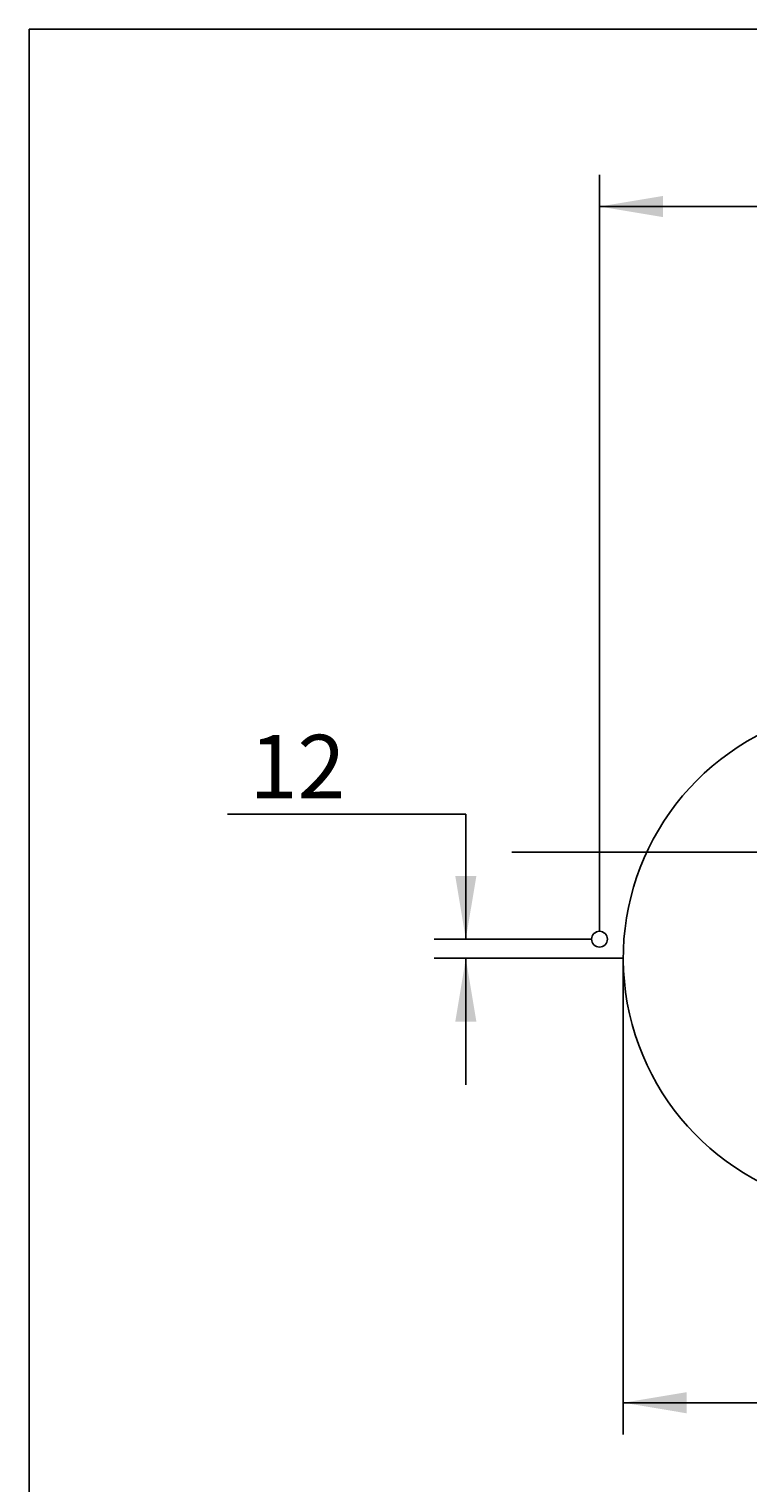
# Model space of a CAD drawing. Units: millimetres. Extents: x 7 to 203, y 5 to 291.
# Drawn here: x 7 to 52, y 199 to 291 of the extents above; entities that cross this region are included whole.
import ezdxf
from ezdxf.enums import TextEntityAlignment as Align
from ezdxf.lldxf.tags import DXFTag

# ---------------------------------------------------------------- set-up
doc = ezdxf.new("R2010")
doc.units = ezdxf.units.MM
for name, color, linetype in [('DEFAULT_1', 7, 'Continuous'), ('Layer3', 7, 'Continuous'), ('Standard', 7, 'Continuous')]:
    doc.layers.add(name, color=color, linetype=linetype)
doc.styles.add('SEACAD_Arial', font='arial.ttf')
tags = doc.linetypes.add('CENTER2', pattern=[28.575, 19.05, -3.175, 3.175, -3.175]).pattern_tags.tags
tags[10:11] = [DXFTag(74, 4), DXFTag(75, 0), DXFTag(340, '0'), DXFTag(46, 0.0), DXFTag(50, 0.0), DXFTag(44, 0.0), DXFTag(45, 0.0)]
tags[8:9] = [DXFTag(74, 4), DXFTag(75, 0), DXFTag(340, '0'), DXFTag(46, 0.0), DXFTag(50, 0.0), DXFTag(44, 0.0), DXFTag(45, 0.0)]
tags[6:7] = [DXFTag(74, 4), DXFTag(75, 0), DXFTag(340, '0'), DXFTag(46, 0.0), DXFTag(50, 0.0), DXFTag(44, 0.0), DXFTag(45, 0.0)]
tags[4:5] = [DXFTag(74, 4), DXFTag(75, 0), DXFTag(340, '0'), DXFTag(46, 0.0), DXFTag(50, 0.0), DXFTag(44, 0.0), DXFTag(45, 0.0)]
doc.dimstyles.get("Standard").update_dxf_attribs({"dimtxt": 0.18, "dimasz": 0.18, "dimexe": 0.18, "dimexo": 0.0625, "dimgap": 0.09, "dimtad": 0, "dimtih": 1, "dimtoh": 1, "dimdec": 4, "dimzin": 0, "dimdsep": 46, "dimtxsty": 'Standard', "dimcen": 0.09, "dimadec": 0, "dimazin": 0, "dimtfac": 1, "dimtdec": 4, "dimtofl": 0, "dimtmove": 0, "dimatfit": 3, "dimfxl": 0, "dimtolj": 1, "dimtzin": 0, "dimarcsym": 0})

# ---------------------------------------------------------------- blocks, each defined once
blk = doc.blocks.new('DMBLK23')
at = {"layer": 'Layer3', "linetype": 'Continuous'}
for points in [[(46.631, 280.46), (42.631, 279.793), (46.631, 279.127)], [(89.731, 280.46), (89.731, 279.127), (93.731, 279.793)]]:
    blk.add_hatch(color=7, dxfattribs=at).paths.add_polyline_path(points)
at = {"layer": 'Layer3', "color": 7, "linetype": 'Continuous'}
for p, q in [((42.631, 234.022), (42.631, 281.793)), ((93.731, 234.022), (93.731, 281.793)), ((42.631, 279.793), (62.086, 279.793)), ((74.277, 279.793), (93.731, 279.793))]:
    blk.add_line(p, q, dxfattribs=at)
at = {"layer": 'Layer3', "color": 7, "linetype": 'Continuous', "style": 'SEACAD_Arial'}
blk.add_text('511', height=4, dxfattribs=at).set_placement((63.486, 281.793), align=Align.TOP_LEFT)
blk = doc.blocks.new('DMBLK29')
at = {"layer": 'Layer3', "linetype": 'Continuous'}
for points in [[(48.131, 203.584), (48.131, 204.918), (44.131, 204.251)], [(88.231, 203.584), (92.231, 204.251), (88.231, 204.918)]]:
    blk.add_hatch(color=7, dxfattribs=at).paths.add_polyline_path(points)
at = {"layer": 'Layer3', "color": 7, "linetype": 'Continuous'}
for p, q in [((44.131, 232.322), (44.131, 202.251)), ((92.231, 232.322), (92.231, 202.251)), ((44.131, 204.251), (62.086, 204.251)), ((74.277, 204.251), (92.231, 204.251))]:
    blk.add_line(p, q, dxfattribs=at)
at = {"layer": 'Layer3', "color": 7, "linetype": 'Continuous', "style": 'SEACAD_Arial'}
blk.add_text('481', height=4, dxfattribs=at).set_placement((63.486, 206.251), align=Align.TOP_LEFT)
blk = doc.blocks.new('DMBLK35')
at = {"layer": 'Layer3', "linetype": 'Continuous'}
for points in [[(33.52, 237.522), (34.186, 233.522), (34.853, 237.522)], [(33.52, 228.322), (34.853, 228.322), (34.186, 232.322)]]:
    blk.add_hatch(color=7, dxfattribs=at).paths.add_polyline_path(points)
at = {"layer": 'Layer3', "color": 7, "linetype": 'Continuous'}
for p, q in [((34.186, 241.429), (19.125, 241.429)), ((34.186, 233.522), (34.186, 241.429)), ((42.131, 233.522), (32.186, 233.522)), ((44.131, 232.322), (32.186, 232.322)), ((34.186, 224.322), (34.186, 232.322))]:
    blk.add_line(p, q, dxfattribs=at)
at = {"layer": 'Layer3', "color": 7, "linetype": 'Continuous', "style": 'SEACAD_Arial'}
blk.add_text('12', height=4, dxfattribs=at).set_placement((20.525, 246.429), align=Align.TOP_LEFT)

msp = doc.modelspace()

# ---------------------------------------------------------------- linework, layer by layer
at = {"layer": 'DEFAULT_1', "color": 7, "linetype": 'CENTER2'}
msp.add_line((37.08531, 239.02166), (99.27763, 239.02166), dxfattribs=at)
at = {"layer": 'Layer3', "color": 7, "linetype": 'Continuous'}
msp.add_circle((42.63147, 233.52166), 0.5, dxfattribs=at)
msp.add_arc((60.03147, 232.32166), 15.9, 115.5194589, 270, dxfattribs=at)
at = {"layer": 'Standard', "color": 7, "linetype": 'Continuous'}
for p, q in [((6.6, 291), (6.6, 5)), ((203.00487, 291), (6.6, 291))]:
    msp.add_line(p, q, dxfattribs=at)

# ---------------------------------------------------------------- dimensions: what is measured, and where the dimension line sits
at = {"layer": 'Layer3', "color": 7, "linetype": 'Continuous'}
for base, p1, p2, angle, picture, middle, dimtype in [((42.63147, 279.7932), (42.63147, 234.02166), (93.73147, 234.02166), 0, 'DMBLK23', (68.18147, 279.7932), 161), ((34.18633, 233.52166), (44.13147, 232.32166), (42.13147, 233.52166), 90, 'DMBLK35', (19.12546, 241.42926), 160), ((44.13147, 204.25084), (44.13147, 232.32166), (92.23147, 232.32166), 0, 'DMBLK29', (68.18147, 204.25084), 161)]:
    dim = msp.add_linear_dim(base=base, p1=p1, p2=p2, angle=angle, text='\\A1;<>', dimstyle='Standard', dxfattribs=at)
    dim.commit()
    dim.dimension.update_dxf_attribs({"geometry": picture, "text_midpoint": middle, "dimtype": dimtype})

doc.saveas('drawing.dxf')
